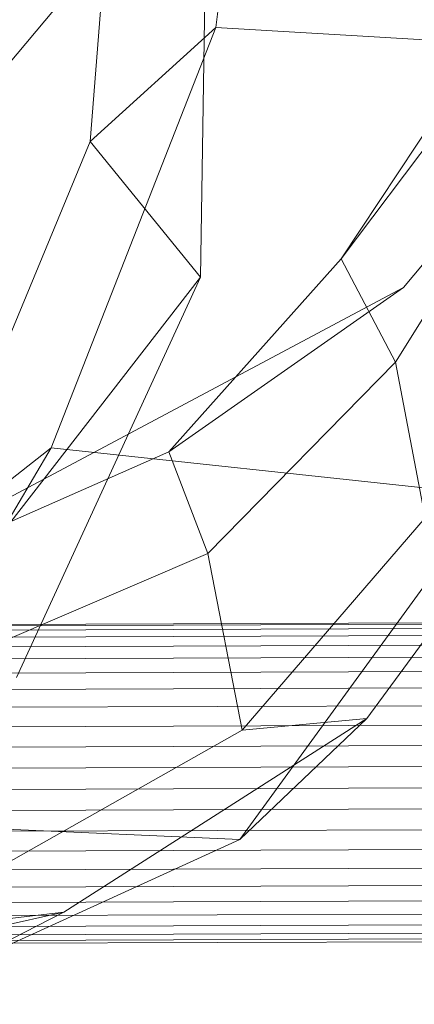
# Model space of a CAD drawing. Units: millimetres. Extents: x -299197 to -293008, y -32761 to -26488.
# Drawn here: x -297688 to -297648, y -28831 to -28732 of the extents above; entities that cross this region are included whole.
import ezdxf

# ---------------------------------------------------------------- set-up
doc = ezdxf.new("R2010")
doc.units = ezdxf.units.MM
doc.linetypes.add('K5LT32776', pattern=[0])
doc.linetypes.add('K5LT32777', pattern=[0])
doc.layers.get('0').update_dxf_attribs({"true_color": 0x5890e1})

# ---------------------------------------------------------------- blocks, each defined once
blk = doc.blocks.new('U1')
at = {"color": 61, "linetype": 'K5LT32777', "lineweight": 18, "true_color": 0xd6e499}
for p, q in [((-297668.281, -28732.656), (-297662.875, -28688.795)), ((-297680.906, -28744.066), (-297677.406, -28699.996)), ((-297669.125, -28712.545), (-297694.906, -28743.229)), ((-297669.844, -28757.676), (-297669.125, -28712.545)), ((-297618.031, -28721.123), (-297649.469, -28758.693)), ((-297684.812, -28774.773), (-297668.281, -28732.656)), ((-297668.281, -28732.656), (-297680.906, -28744.066)), ((-297626.031, -28735.107), (-297668.281, -28732.656)), ((-297640.438, -28735.533), (-297655.719, -28755.844)), ((-297644.406, -28738.738), (-297655.719, -28755.844)), ((-297697.875, -28784.984), (-297680.906, -28744.066)), ((-297680.906, -28744.066), (-297669.844, -28757.676)), ((-297637.906, -28746.334), (-297650.25, -28766.197)), ((-297673, -28775.17), (-297655.719, -28755.844)), ((-297650.25, -28766.197), (-297655.719, -28755.844)), ((-297669.844, -28757.676), (-297693.969, -28788.762)), ((-297688.281, -28797.783), (-297669.844, -28757.676)), ((-297693.281, -28782.029), (-297649.469, -28758.693)), ((-297649.469, -28758.693), (-297673, -28775.17)), ((-297669.094, -28785.369), (-297650.25, -28766.197)), ((-297626.719, -28765.975), (-297653.156, -28801.902)), ((-297650.25, -28766.197), (-297647.281, -28781.801)), ((-297713.844, -28793.143), (-297673, -28775.17)), ((-297684.812, -28774.773), (-297706.938, -28812.203)), ((-297684.812, -28774.773), (-297697.875, -28784.984)), ((-297640.75, -28779.492), (-297684.812, -28774.773)), ((-297673, -28775.17), (-297669.094, -28785.369)), ((-297640.75, -28779.492), (-297665.875, -28814.035)), ((-297665.656, -28803.074), (-297647.281, -28781.801)), ((-297709.281, -28802.619), (-297669.094, -28785.369)), ((-297669.094, -28785.369), (-297665.656, -28803.074)), ((-297683.531, -28821.312), (-297653.156, -28801.902)), ((-297653.156, -28801.902), (-297665.875, -28814.035)), ((-297665.656, -28803.074), (-297653.156, -28801.902)), ((-297701.688, -28823.424), (-297665.656, -28803.074)), ((-297665.875, -28814.035), (-297706.938, -28812.203)), ((-297697.562, -28828.492), (-297665.875, -28814.035)), ((-297724.906, -28830.557), (-297683.531, -28821.312)), ((-297701.688, -28823.424), (-297683.531, -28821.312)), ((-297683.531, -28821.312), (-297697.562, -28828.492))]:
    blk.add_line(p, q, dxfattribs=at)
blk = doc.blocks.new('U2')
at = {"color": 136, "linetype": 'K5LT32776', "lineweight": 18, "true_color": 0x068771}
for p, q in [((-297826.5, -28792.979), (-296317.875, -28787.434)), ((-297826.5, -28793.121), (-296317.875, -28787.576)), ((-297826.5, -28793.121), (-296317.875, -28787.576)), ((-297826.5, -28793.547), (-296317.875, -28788.002)), ((-297826.5, -28793.547), (-296317.875, -28788.002)), ((-297826.5, -28794.248), (-296317.875, -28788.703)), ((-297826.5, -28794.248), (-296317.875, -28788.703)), ((-297826.5, -28795.213), (-296317.875, -28789.668)), ((-297826.5, -28795.213), (-296317.875, -28789.668)), ((-297826.469, -28796.422), (-296317.844, -28790.877)), ((-297826.469, -28796.422), (-296317.844, -28790.877)), ((-297826.469, -28797.855), (-296317.844, -28792.311)), ((-297826.469, -28797.855), (-296317.844, -28792.311)), ((-297826.469, -28799.488), (-296317.844, -28793.943)), ((-297826.469, -28799.488), (-296317.844, -28793.943)), ((-297826.469, -28801.289), (-296317.844, -28795.744)), ((-297826.469, -28801.289), (-296317.844, -28795.744)), ((-297826.469, -28803.229), (-296317.844, -28797.684)), ((-297826.469, -28803.229), (-296317.844, -28797.684)), ((-297826.438, -28805.27), (-296317.812, -28799.725)), ((-297826.438, -28805.27), (-296317.812, -28799.725)), ((-297826.438, -28807.377), (-296317.812, -28801.832)), ((-297826.438, -28807.377), (-296317.812, -28801.832)), ((-297826.438, -28809.514), (-296317.812, -28803.969)), ((-297826.438, -28809.514), (-296317.812, -28803.969)), ((-297826.438, -28811.641), (-296317.812, -28806.094)), ((-297826.438, -28811.641), (-296317.812, -28806.094)), ((-297826.406, -28813.719), (-296317.781, -28808.174)), ((-297826.406, -28813.719), (-296317.781, -28808.174)), ((-297826.406, -28815.713), (-296317.781, -28810.168)), ((-297826.406, -28815.713), (-296317.781, -28810.168)), ((-297826.406, -28817.588), (-296317.781, -28812.043)), ((-297826.406, -28817.588), (-296317.781, -28812.043)), ((-297826.406, -28819.309), (-296317.781, -28813.764)), ((-297826.406, -28819.309), (-296317.781, -28813.764)), ((-297826.406, -28820.846), (-296317.781, -28815.299)), ((-297826.406, -28820.846), (-296317.781, -28815.299)), ((-297826.375, -28822.17), (-296317.75, -28816.625)), ((-297826.375, -28822.17), (-296317.75, -28816.625)), ((-297826.375, -28823.258), (-296317.75, -28817.713)), ((-297826.375, -28823.258), (-296317.75, -28817.713)), ((-297826.375, -28824.094), (-296317.75, -28818.549)), ((-297826.375, -28824.094), (-296317.75, -28818.549)), ((-297826.375, -28824.658), (-296317.75, -28819.113)), ((-297826.375, -28824.658), (-296317.75, -28819.113)), ((-297826.375, -28824.943), (-296317.75, -28819.398)), ((-297826.375, -28824.943), (-296317.75, -28819.398))]:
    blk.add_line(p, q, dxfattribs=at)

msp = doc.modelspace()

# ---------------------------------------------------------------- block references
for name in ['U1', 'U2']:
    msp.add_blockref(name, (0, 0))

doc.saveas('drawing.dxf')
